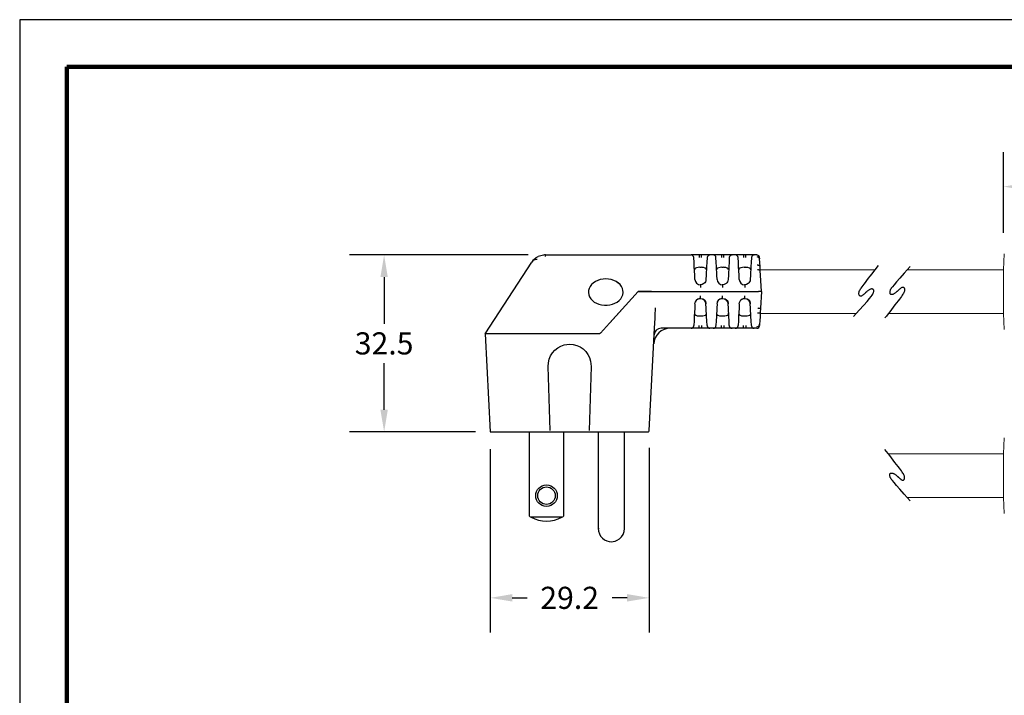
# Model space of a CAD drawing. Units: millimetres. Extents: x 112 to 447, y 94 to 353.
# Drawn here: x 112 to 292, y 229 to 353 of the extents above; entities that cross this region are included whole.
import ezdxf

# ---------------------------------------------------------------- set-up
doc = ezdxf.new("R2010")
doc.units = ezdxf.units.MM
for name, color, linetype in [('DIM', 1, 'Continuous'), ('OBJECT', 7, 'Continuous'), ('PLOT BORDER', 3, 'Continuous'), ('TITLE BLOCK', 4, 'Continuous')]:
    doc.layers.add(name, color=color, linetype=linetype)
doc.styles.add('ATSDIM', font='romans.shx')
doc.dimstyles.new('ATSDIM', dxfattribs={"dimscale": 50.8, "dimtxt": 0.08, "dimasz": 0.08, "dimexe": 0.125, "dimexo": 0.0625, "dimgap": 0.03125, "dimtad": 0, "dimtih": 1, "dimtoh": 1, "dimdec": 1, "dimdsep": 46, "dimtxsty": 'ATSDIM', "dimcen": 0.0625, "dimadec": 0, "dimazin": 0, "dimtfac": 1, "dimtdec": 1, "dimtofl": 0, "dimtmove": 0, "dimatfit": 3, "dimfxl": 1, "dimtolj": 1, "dimtzin": 0, "dimarcsym": 0})

# ---------------------------------------------------------------- blocks, each defined once
blk = doc.blocks.new('*D2')
at = {"layer": 'Defpoints', "color": 0, "transparency": 16777216}
for p in [(198.11, 277.59), (227.28, 277.83), (227.28, 247.1)]:
    blk.add_point(p, dxfattribs=at)
at = {"layer": 'DIM', "color": 0, "lineweight": -2, "transparency": 16777216}
for p, q in [((198.11, 274.41), (198.11, 240.75)), ((227.28, 274.65), (227.28, 240.75)), ((202.17, 247.1), (204.91, 247.1)), ((223.22, 247.1), (220.47, 247.1))]:
    blk.add_line(p, q, dxfattribs=at)
at = {"layer": 'DIM', "color": 0, "transparency": 16777216}
for points in [[(202.17, 247.78), (202.17, 246.42), (198.11, 247.1)], [(223.22, 247.78), (223.22, 246.42), (227.28, 247.1)]]:
    blk.add_solid(points, dxfattribs=at)
at = {"layer": 'DIM', "color": 0, "transparency": 16777216, "insert": (212.69, 247.1), "char_height": 4.064, "attachment_point": 5, "style": 'ATSDIM'}
blk.add_mtext('\\A1;29.2', dxfattribs=at)
blk = doc.blocks.new('*D5')
at = {"layer": 'Defpoints', "color": 0, "transparency": 16777216}
for p in [(178.64, 310.07), (208.23, 310.07), (198.56, 277.59)]:
    blk.add_point(p, dxfattribs=at)
at = {"layer": 'DIM', "color": 0, "lineweight": -2, "transparency": 16777216}
for p, q in [((205.06, 310.07), (172.29, 310.07)), ((178.64, 306), (178.64, 297.45)), ((178.64, 281.65), (178.64, 290.21)), ((195.39, 277.59), (172.29, 277.59))]:
    blk.add_line(p, q, dxfattribs=at)
at = {"layer": 'DIM', "color": 0, "transparency": 16777216}
for points in [[(177.96, 306), (179.32, 306), (178.64, 310.07)], [(177.96, 281.65), (179.32, 281.65), (178.64, 277.59)]]:
    blk.add_solid(points, dxfattribs=at)
at = {"layer": 'DIM', "color": 0, "transparency": 16777216, "insert": (178.64, 293.83), "char_height": 4.064, "attachment_point": 5, "style": 'ATSDIM'}
blk.add_mtext('\\A1;32.5', dxfattribs=at)
blk = doc.blocks.new('*D11')
at = {"layer": 'Defpoints', "color": 0, "transparency": 16777216}
for p in [(362.37, 322.62), (292.28, 310.95), (362.37, 308.84)]:
    blk.add_point(p, dxfattribs=at)
at = {"layer": 'DIM', "color": 0, "lineweight": -2, "transparency": 16777216}
for p, q in [((292.28, 314.12), (292.28, 328.97)), ((362.37, 312.01), (362.37, 328.97)), ((296.35, 322.62), (319.05, 322.62)), ((358.31, 322.62), (333.45, 322.62))]:
    blk.add_line(p, q, dxfattribs=at)
at = {"layer": 'DIM', "color": 0, "transparency": 16777216}
for points in [[(296.35, 323.3), (296.35, 321.95), (292.28, 322.62)], [(358.31, 323.3), (358.31, 321.95), (362.37, 322.62)]]:
    blk.add_solid(points, dxfattribs=at)
at = {"layer": 'DIM', "color": 0, "transparency": 16777216, "insert": (326.25, 322.62), "char_height": 4.064, "attachment_point": 5, "style": 'ATSDIM'}
blk.add_mtext('\\A1;70.1', dxfattribs=at)

msp = doc.modelspace()

# ---------------------------------------------------------------- linework, layer by layer
at = {"layer": 'OBJECT', "color": 7, "linetype": 'Continuous'}
for p, q in [((208.23, 310.07), (234.96, 310.07)), ((208.23, 309.78), (208.23, 310.07)), ((236.48, 310.07), (234.96, 310.07)), ((235.49, 309.59), (235.47, 309.58)), ((235.52, 308.68), (235.47, 309.58)), ((236.91, 310.07), (236.48, 310.07)), ((236.91, 309.58), (236.91, 310.07)), ((238.43, 310.07), (236.91, 310.07)), ((237.92, 309.58), (237.87, 308.68)), ((237.92, 309.58), (237.9, 309.59)), ((238.43, 310.05), (238.34, 310.06)), ((238.43, 310.04), (238.43, 310.07)), ((239.03, 310.07), (238.43, 310.07)), ((240.55, 310.07), (239.03, 310.07)), ((239.55, 309.59), (239.53, 309.58)), ((239.58, 308.68), (239.53, 309.58)), ((240.97, 310.07), (240.55, 310.07)), ((240.97, 309.58), (240.97, 310.07)), ((242.49, 310.07), (240.97, 310.07)), ((241.98, 309.58), (241.94, 308.68)), ((241.98, 309.58), (241.97, 309.59)), ((242.49, 310.05), (242.4, 310.06)), ((242.49, 310.04), (242.49, 310.07)), ((243.09, 310.07), (242.49, 310.07)), ((244.61, 310.07), (243.09, 310.07)), ((243.62, 309.59), (243.6, 309.58)), ((243.65, 308.68), (243.6, 309.58)), ((245.03, 310.07), (244.61, 310.07)), ((245.03, 309.58), (245.03, 310.07)), ((246.56, 310.07), (245.03, 310.07)), ((246.05, 309.58), (246, 308.68)), ((246.05, 309.58), (246.01, 309.59)), ((246.56, 310.05), (246.47, 310.06)), ((246.55, 310.04), (246.56, 310.07)), ((247.04, 310.07), (246.56, 310.07)), ((247.04, 310.07), (247.04, 310.03)), ((247.04, 310.07), (247.04, 310.07)), ((247.13, 310.06), (247.04, 310.05)), ((247.56, 309.34), (247.54, 309.58)), ((247.54, 309.58), (247.54, 309.58)), ((247.59, 308.68), (247.56, 309.34)), ((197.17, 295.57), (205.74, 308.77)), ((235.56, 307.93), (235.52, 308.68)), ((235.64, 306.36), (235.56, 307.93)), ((236.58, 307.8), (236.81, 307.8)), ((237.83, 307.93), (237.75, 306.36)), ((237.87, 308.68), (237.83, 307.93)), ((239.62, 307.93), (239.58, 308.68)), ((239.7, 306.36), (239.62, 307.93)), ((240.64, 307.8), (240.88, 307.8)), ((241.9, 307.93), (241.82, 306.36)), ((241.94, 308.68), (241.9, 307.93)), ((243.68, 307.93), (243.65, 308.68)), ((243.77, 306.36), (243.68, 307.93)), ((244.71, 307.8), (244.94, 307.8)), ((245.96, 307.93), (245.88, 306.36)), ((246, 308.68), (245.96, 307.93)), ((247.63, 307.93), (247.59, 308.68)), ((247.67, 307.17), (247.63, 307.93)), ((235.68, 305.57), (235.64, 306.36)), ((237.75, 306.36), (237.71, 305.57)), ((239.74, 305.57), (239.7, 306.36)), ((241.82, 306.36), (241.77, 305.57)), ((243.81, 305.57), (243.77, 306.36)), ((245.88, 306.36), (245.84, 305.57)), ((247.71, 306.36), (247.67, 307.17)), ((247.87, 303.34), (247.71, 306.36)), ((236.64, 304.62), (236.8, 304.62)), ((236.7, 304.61), (236.7, 304.11)), ((240.7, 304.62), (240.86, 304.62)), ((240.76, 304.61), (240.76, 304.11)), ((244.76, 304.62), (244.93, 304.62)), ((244.82, 304.61), (244.82, 304.11)), ((225.28, 303.34), (219.98, 297.53)), ((225.28, 303.34), (220.05, 297.61)), ((225.28, 303.34), (227.72, 303.34)), ((227.73, 303.34), (225.28, 303.34)), ((225.28, 303.34), (225.28, 303.34)), ((227.72, 303.34), (229.88, 303.34)), ((227.73, 303.34), (229.91, 303.34)), ((229.88, 303.34), (247.36, 303.34)), ((229.91, 303.34), (247.36, 303.34)), ((236.7, 302.07), (236.7, 302.56)), ((240.76, 302.07), (240.76, 302.56)), ((244.82, 302.07), (244.82, 302.56)), ((247.87, 303.34), (247.36, 303.34)), ((247.87, 303.34), (247.36, 303.34)), ((247.87, 303.34), (247.71, 300.31)), ((235.64, 300.31), (235.56, 298.74)), ((235.68, 301.1), (235.64, 300.31)), ((235.68, 301.09), (235.74, 301.33)), ((235.77, 301.47), (235.76, 301.42)), ((237.75, 300.31), (237.71, 301.1)), ((237.83, 298.74), (237.75, 300.31)), ((239.7, 300.31), (239.62, 298.74)), ((239.74, 301.1), (239.7, 300.31)), ((239.74, 301.09), (239.8, 301.33)), ((239.83, 301.47), (239.82, 301.42)), ((241.82, 300.31), (241.77, 301.1)), ((241.9, 298.74), (241.82, 300.31)), ((243.77, 300.31), (243.68, 298.74)), ((243.81, 301.1), (243.77, 300.31)), ((243.81, 301.09), (243.87, 301.33)), ((243.81, 301.09), (243.86, 301.33)), ((243.9, 301.47), (243.89, 301.42)), ((245.88, 300.31), (245.84, 301.1)), ((245.96, 298.74), (245.88, 300.31)), ((247.71, 300.31), (247.67, 299.5)), ((228.26, 296.6), (228.36, 298.49)), ((235.56, 298.74), (235.52, 297.99)), ((236.58, 298.88), (236.81, 298.88)), ((237.87, 297.99), (237.83, 298.74)), ((239.62, 298.74), (239.58, 297.99)), ((240.64, 298.88), (240.88, 298.88)), ((241.94, 297.99), (241.9, 298.74)), ((243.68, 298.74), (243.65, 297.99)), ((244.71, 298.88), (244.94, 298.88)), ((246, 297.99), (245.96, 298.74)), ((247.63, 298.74), (247.59, 297.99)), ((247.67, 299.5), (247.63, 298.74)), ((219.98, 297.53), (218.34, 295.73)), ((227.28, 277.83), (228.26, 296.6)), ((228.26, 296.6), (228.22, 296.6)), ((234.96, 296.6), (229.47, 296.6)), ((234.96, 296.64), (234.96, 296.6)), ((234.96, 296.62), (235.05, 296.61)), ((236.48, 296.6), (234.96, 296.6)), ((235.52, 297.99), (235.47, 297.09)), ((235.49, 297.08), (235.47, 297.09)), ((236.91, 296.6), (236.48, 296.6)), ((236.91, 297.09), (236.91, 296.6)), ((238.43, 296.6), (236.91, 296.6)), ((237.92, 297.09), (237.87, 297.99)), ((237.92, 297.09), (237.9, 297.08)), ((239.03, 296.6), (238.43, 296.6)), ((239.03, 296.64), (239.03, 296.6)), ((239.03, 296.62), (239.12, 296.61)), ((240.55, 296.6), (239.03, 296.6)), ((239.58, 297.99), (239.53, 297.09)), ((239.55, 297.08), (239.53, 297.09)), ((240.97, 296.6), (240.55, 296.6)), ((240.97, 297.09), (240.97, 296.6)), ((242.49, 296.6), (240.97, 296.6)), ((241.98, 297.09), (241.94, 297.99)), ((241.98, 297.09), (241.97, 297.08)), ((243.09, 296.6), (242.49, 296.6)), ((243.09, 296.64), (243.09, 296.6)), ((243.09, 296.62), (243.18, 296.61)), ((244.61, 296.6), (243.09, 296.6)), ((243.65, 297.99), (243.6, 297.09)), ((243.62, 297.08), (243.6, 297.09)), ((245.03, 296.6), (244.61, 296.6)), ((245.03, 297.09), (245.03, 296.6)), ((246.56, 296.6), (245.03, 296.6)), ((246.05, 297.09), (246, 297.99)), ((246.05, 297.09), (246.01, 297.08)), ((247.04, 296.6), (246.56, 296.6)), ((247.04, 296.6), (247.04, 296.6)), ((247.56, 297.33), (247.54, 297.09)), ((247.54, 297.09), (247.54, 297.09)), ((247.59, 297.99), (247.56, 297.33)), ((218.19, 295.57), (197.17, 295.57)), ((218.34, 295.73), (218.19, 295.57)), ((209.12, 277.83), (208.74, 289.6)), ((216.63, 289.6), (216.25, 277.83)), ((205.32, 262.09), (205.32, 277.59)), ((211.56, 277.59), (211.56, 262.09)), ((217.95, 277.46), (217.95, 259.81)), ((222.73, 259.81), (222.73, 277.59)), ((227.25, 277.83), (227.28, 277.83)), ((227.28, 277.83), (227.28, 277.83)), ((227.28, 277.83), (227.28, 277.83)), ((211.26, 261.91), (205.63, 261.91)), ((217.95, 259.81), (218.11, 259.81))]:
    msp.add_line(p, q, dxfattribs=at)
at = {"layer": 'OBJECT', "color": 7, "linetype": 'Continuous', "lineweight": 15}
for p, q in [((292.28, 307.34), (292.46, 310.28)), ((247.66, 307.34), (268.75, 307.34)), ((274.63, 307.34), (292.28, 307.34)), ((292.28, 303.34), (292.28, 307.34)), ((292.28, 299.34), (292.28, 303.34)), ((265.31, 299.34), (247.66, 299.34)), ((292.28, 299.34), (271.19, 299.34)), ((292.46, 296.39), (292.28, 299.34)), ((292.28, 273.52), (292.46, 276.47)), ((292.28, 273.52), (271.19, 273.52)), ((292.28, 265.52), (292.28, 273.52)), ((274.63, 265.52), (292.28, 265.52)), ((292.46, 262.58), (292.28, 265.52))]:
    msp.add_line(p, q, dxfattribs=at)
at = {"layer": 'OBJECT'}
msp.add_line((197.17, 295.57), (198.11, 277.59), dxfattribs=at)
at = {"layer": 'OBJECT', "linetype": 'Continuous'}
msp.add_line((198.11, 277.59), (227.03, 277.59), dxfattribs=at)
at = {"layer": 'OBJECT', "color": 7, "linetype": 'Continuous', "flags": 128}
for points in [[(206.73, 309.26), (206.56, 309.24), (206.41, 309.21), (206.27, 309.16), (206.14, 309.1), (206.02, 309.04), (205.91, 308.96), (205.82, 308.87), (205.74, 308.77)], [(206.91, 309.75), (206.9, 309.75), (206.83, 309.72)], [(207.88, 310.05), (207.37, 309.94), (206.91, 309.76)], [(236.48, 310.07), (236.48, 310.06), (236.48, 310.03), (236.48, 309.99), (236.48, 309.93), (236.48, 309.85), (236.48, 309.77), (236.48, 309.68), (236.48, 309.58)], [(240.55, 310.07), (240.55, 310.06), (240.55, 310.03), (240.55, 309.99), (240.55, 309.93), (240.55, 309.85), (240.55, 309.77), (240.55, 309.68), (240.55, 309.58)], [(244.61, 310.07), (244.61, 310.06), (244.61, 310.03), (244.61, 309.99), (244.61, 309.93), (244.61, 309.85), (244.61, 309.77), (244.61, 309.68), (244.61, 309.58)], [(247.05, 309.78), (247.25, 309.74), (247.43, 309.62), (247.52, 309.49), (247.56, 309.34)], [(236.58, 307.8), (236.26, 307.78), (235.99, 307.73), (235.77, 307.64), (235.64, 307.52), (235.59, 307.32)], [(237.8, 307.32), (237.75, 307.52), (237.56, 307.67), (237.28, 307.76), (236.98, 307.79), (236.81, 307.8)], [(240.64, 307.8), (240.33, 307.78), (240.05, 307.73), (239.84, 307.64), (239.7, 307.52), (239.65, 307.32)], [(241.87, 307.32), (241.81, 307.52), (241.62, 307.67), (241.35, 307.76), (241.04, 307.79), (240.88, 307.8)], [(244.71, 307.8), (244.39, 307.78), (244.11, 307.73), (243.9, 307.64), (243.76, 307.52), (243.72, 307.32)], [(245.93, 307.32), (245.88, 307.52), (245.68, 307.67), (245.41, 307.76), (245.1, 307.79), (244.94, 307.8)], [(247.12, 308.23), (247.22, 308.23), (247.31, 308.22), (247.4, 308.19), (247.48, 308.15), (247.54, 308.11), (247.59, 308.05), (247.62, 308), (247.63, 307.93)], [(247.67, 307.17), (247.62, 307.24), (247.48, 307.3), (247.33, 307.32), (247.16, 307.32)], [(219.32, 305.67), (218.81, 305.64), (218.31, 305.54), (217.84, 305.39), (217.41, 305.18), (217.03, 304.92), (216.7, 304.62), (216.45, 304.28), (216.27, 303.91), (216.17, 303.53), (216.14, 303.24)], [(219.32, 305.68), (218.81, 305.65), (218.31, 305.56), (217.84, 305.41), (217.41, 305.2), (217.03, 304.94), (216.7, 304.63), (216.45, 304.3), (216.27, 303.93), (216.17, 303.55), (216.15, 303.15), (216.21, 302.77), (216.35, 302.39), (216.57, 302.04), (216.86, 301.71), (217.21, 301.43), (217.62, 301.2), (218.07, 301.01), (218.56, 300.89), (219.06, 300.83), (219.57, 300.83), (220.08, 300.89), (220.56, 301.01), (221.01, 301.2), (221.42, 301.43), (221.78, 301.71), (222.07, 302.04), (222.29, 302.39), (222.43, 302.77), (222.49, 303.15), (222.47, 303.55), (222.37, 303.93), (222.19, 304.3), (221.93, 304.63), (221.61, 304.94), (221.22, 305.2), (220.79, 305.41), (220.32, 305.56), (219.83, 305.65), (219.32, 305.68)], [(222.49, 303.24), (222.47, 303.53), (222.37, 303.91), (222.19, 304.28), (221.93, 304.62), (221.61, 304.92), (221.22, 305.18), (220.79, 305.39), (220.32, 305.54), (219.83, 305.64), (219.32, 305.67)], [(237.71, 305.57), (237.67, 305.34), (237.59, 305.13), (237.47, 304.96), (237.32, 304.82), (237, 304.65), (236.7, 304.61), (236.7, 304.61)], [(241.77, 305.57), (241.73, 305.34), (241.65, 305.13), (241.53, 304.96), (241.39, 304.82), (241.07, 304.65), (240.76, 304.61), (240.76, 304.61)], [(245.84, 305.57), (245.8, 305.34), (245.71, 305.13), (245.59, 304.96), (245.45, 304.82), (245.13, 304.65), (244.82, 304.61), (244.82, 304.61)], [(235.74, 301.33), (235.77, 301.47), (236, 301.8), (236.15, 301.93), (236.33, 302.01), (236.52, 302.06), (236.7, 302.07)], [(236.76, 302.05), (236.5, 302.05), (236.19, 301.93), (235.96, 301.74)], [(236.7, 302.07), (236.7, 302.07), (237.06, 302), (237.24, 301.89)], [(237.71, 301.1), (237.63, 301.44), (237.43, 301.75), (237.15, 301.96), (237.1, 301.97)], [(237.25, 301.9), (237.25, 301.9), (237.32, 301.87), (237.36, 301.85), (237.4, 301.83), (237.44, 301.81), (237.47, 301.77), (237.54, 301.69), (237.63, 301.5), (237.68, 301.29), (237.7, 301.19), (237.71, 301.09)], [(239.8, 301.33), (239.84, 301.47), (240.06, 301.8), (240.22, 301.93), (240.4, 302.01), (240.58, 302.06), (240.76, 302.07)], [(240.82, 302.05), (240.57, 302.05), (240.26, 301.93), (240.02, 301.74)], [(240.76, 302.07), (240.76, 302.07), (241.13, 302), (241.3, 301.89)], [(241.77, 301.1), (241.7, 301.44), (241.49, 301.75), (241.21, 301.96), (241.16, 301.97)], [(241.31, 301.9), (241.31, 301.9), (241.38, 301.87), (241.42, 301.85), (241.46, 301.83), (241.5, 301.81), (241.54, 301.77), (241.6, 301.69), (241.69, 301.5), (241.75, 301.29), (241.77, 301.19), (241.77, 301.09)], [(243.87, 301.33), (243.9, 301.47), (244.13, 301.8), (244.28, 301.93), (244.46, 302.01), (244.64, 302.06), (244.82, 302.07)], [(244.88, 302.05), (244.63, 302.05), (244.32, 301.93), (244.08, 301.74)], [(244.82, 302.07), (244.82, 302.07), (245.19, 302), (245.36, 301.89)], [(245.84, 301.1), (245.76, 301.44), (245.56, 301.75), (245.28, 301.96), (245.23, 301.97)], [(245.37, 301.9), (245.37, 301.9), (245.44, 301.87), (245.48, 301.85), (245.53, 301.83), (245.57, 301.81), (245.6, 301.77), (245.67, 301.69), (245.76, 301.5), (245.81, 301.29), (245.83, 301.19), (245.84, 301.09)], [(228.36, 298.49), (228.39, 299.18), (228.43, 300.05), (228.46, 300.33), (228.46, 300.33)], [(247.21, 300.33), (247.3, 300.32), (247.4, 300.32), (247.49, 300.32), (247.56, 300.31), (247.63, 300.31), (247.67, 300.31), (247.7, 300.31), (247.71, 300.31)], [(235.59, 299.35), (235.64, 299.15), (235.83, 299), (236.11, 298.91), (236.41, 298.88), (236.58, 298.88)], [(236.81, 298.88), (237.13, 298.89), (237.4, 298.94), (237.62, 299.03), (237.75, 299.15), (237.8, 299.35)], [(239.65, 299.35), (239.7, 299.15), (239.9, 299), (240.17, 298.91), (240.48, 298.88), (240.64, 298.88)], [(240.88, 298.88), (241.19, 298.89), (241.47, 298.94), (241.68, 299.03), (241.82, 299.15), (241.87, 299.35)], [(243.72, 299.35), (243.77, 299.15), (243.96, 299), (244.24, 298.91), (244.54, 298.88), (244.71, 298.88)], [(244.94, 298.88), (245.25, 298.89), (245.53, 298.94), (245.75, 299.03), (245.88, 299.15), (245.93, 299.35)], [(247.67, 299.5), (247.62, 299.43), (247.48, 299.37), (247.33, 299.35), (247.16, 299.35)], [(236.48, 296.6), (236.48, 296.61), (236.48, 296.64), (236.48, 296.68), (236.48, 296.74), (236.48, 296.82), (236.48, 296.9), (236.48, 296.99), (236.48, 297.09)], [(240.55, 296.6), (240.55, 296.61), (240.55, 296.64), (240.55, 296.68), (240.55, 296.74), (240.55, 296.82), (240.55, 296.9), (240.55, 296.99), (240.55, 297.09)], [(244.61, 296.6), (244.61, 296.61), (244.61, 296.64), (244.61, 296.68), (244.61, 296.74), (244.61, 296.82), (244.61, 296.9), (244.61, 296.99), (244.61, 297.09)], [(247.05, 296.9), (247.25, 296.93), (247.43, 297.05), (247.52, 297.18), (247.56, 297.33)], [(208.74, 289.6), (208.78, 290.26), (208.93, 290.91), (209.18, 291.53), (209.53, 292.09), (209.98, 292.58), (210.5, 293), (211.08, 293.32), (211.71, 293.54), (212.69, 293.66), (213.35, 293.6), (213.99, 293.44), (214.6, 293.17), (215.15, 292.8), (215.63, 292.34), (216.03, 291.81), (216.34, 291.22), (216.54, 290.59), (216.63, 289.6)], [(227.03, 277.59), (227.13, 277.61), (227.22, 277.67), (227.26, 277.75), (227.28, 277.83)], [(217.95, 259.81), (218, 259.35), (218.14, 258.88), (218.38, 258.45), (218.7, 258.07), (219.09, 257.77), (219.51, 257.56), (219.94, 257.45), (220.34, 257.41)], [(220.34, 257.41), (220.67, 257.43), (221.03, 257.51), (221.42, 257.67), (221.82, 257.93), (222.18, 258.28), (222.48, 258.74), (222.67, 259.26), (222.73, 259.81)]]:
    msp.add_lwpolyline(points, dxfattribs=at)
at = {"layer": 'OBJECT', "color": 0, "linetype": 'ByBlock'}
for points in [[(264.77, 298.74), (265.84, 299.92), (266.66, 300.84), (267.28, 301.55), (267.73, 302.08), (268.03, 302.45), (268.22, 302.71), (268.33, 302.9), (268.4, 303.03), (268.45, 303.15), (268.48, 303.26), (268.5, 303.36), (268.51, 303.45), (268.51, 303.53), (268.5, 303.6), (268.48, 303.66), (268.44, 303.71), (268.4, 303.75), (268.35, 303.79), (268.28, 303.81), (268.21, 303.83), (268.14, 303.83), (268.06, 303.82), (267.97, 303.8), (267.88, 303.77), (267.78, 303.72), (267.68, 303.67), (267.59, 303.61), (267.49, 303.54), (267.4, 303.48), (267.32, 303.41), (267.25, 303.35), (267.18, 303.3), (267.14, 303.26), (267.1, 303.23), (267.07, 303.2), (267.04, 303.18), (267.01, 303.16), (266.99, 303.13), (266.95, 303.1), (266.91, 303.06), (266.85, 303), (266.79, 302.94), (266.72, 302.88), (266.64, 302.81), (266.56, 302.74), (266.48, 302.68), (266.4, 302.62), (266.32, 302.57), (266.25, 302.53), (266.18, 302.51), (266.12, 302.5), (266.06, 302.5), (266.01, 302.51), (265.96, 302.54), (265.92, 302.58), (265.88, 302.63), (265.84, 302.69), (265.81, 302.76), (265.79, 302.84), (265.78, 302.93), (265.77, 303.03), (265.78, 303.14), (265.81, 303.26), (265.85, 303.38), (265.91, 303.52), (265.98, 303.66), (266.08, 303.82), (266.21, 304), (266.36, 304.21), (266.54, 304.45), (266.74, 304.72), (266.98, 305.04), (267.25, 305.39), (267.55, 305.78), (267.87, 306.19), (268.19, 306.6), (268.51, 307.02), (268.82, 307.43), (269.12, 307.81), (269.4, 308.16)], [(275.17, 307.94), (274.11, 306.75), (273.28, 305.83), (272.66, 305.12), (272.22, 304.59), (271.92, 304.22), (271.72, 303.96), (271.61, 303.77), (271.54, 303.64), (271.5, 303.52), (271.46, 303.41), (271.44, 303.31), (271.43, 303.22), (271.43, 303.14), (271.44, 303.07), (271.47, 303.01), (271.5, 302.96), (271.54, 302.92), (271.6, 302.88), (271.66, 302.86), (271.73, 302.84), (271.8, 302.84), (271.89, 302.85), (271.97, 302.87), (272.07, 302.9), (272.16, 302.95), (272.26, 303), (272.36, 303.06), (272.45, 303.13), (272.54, 303.19), (272.62, 303.26), (272.7, 303.32), (272.76, 303.37), (272.81, 303.41), (272.85, 303.44), (272.88, 303.47), (272.9, 303.49), (272.93, 303.51), (272.96, 303.54), (272.99, 303.57), (273.03, 303.61), (273.09, 303.67), (273.15, 303.73), (273.22, 303.79), (273.3, 303.86), (273.38, 303.93), (273.46, 303.99), (273.54, 304.05), (273.62, 304.1), (273.69, 304.14), (273.76, 304.16), (273.82, 304.17), (273.88, 304.17), (273.93, 304.16), (273.98, 304.13), (274.02, 304.09), (274.06, 304.04), (274.1, 303.98), (274.13, 303.91), (274.15, 303.83), (274.17, 303.74), (274.17, 303.64), (274.16, 303.53), (274.14, 303.41), (274.1, 303.29), (274.04, 303.16), (273.96, 303.01), (273.86, 302.85), (273.73, 302.67), (273.58, 302.46), (273.41, 302.22), (273.2, 301.95), (272.96, 301.63), (272.69, 301.28), (272.39, 300.89), (272.08, 300.48), (271.76, 300.07), (271.43, 299.65), (271.12, 299.24), (270.82, 298.86), (270.55, 298.51)], [(275.17, 264.92), (274.11, 266.11), (273.28, 267.03), (272.66, 267.74), (272.22, 268.27), (271.92, 268.64), (271.72, 268.9), (271.61, 269.08), (271.54, 269.22), (271.5, 269.34), (271.46, 269.45), (271.44, 269.55), (271.43, 269.64), (271.43, 269.72), (271.44, 269.79), (271.47, 269.85), (271.5, 269.9), (271.54, 269.94), (271.6, 269.98), (271.66, 270), (271.73, 270.02), (271.8, 270.02), (271.89, 270.01), (271.97, 269.99), (272.07, 269.96), (272.16, 269.91), (272.26, 269.86), (272.36, 269.8), (272.45, 269.73), (272.54, 269.66), (272.62, 269.6), (272.7, 269.54), (272.76, 269.49), (272.81, 269.45), (272.85, 269.42), (272.88, 269.39), (272.9, 269.37), (272.93, 269.35), (272.96, 269.32), (272.99, 269.29), (273.03, 269.24), (273.09, 269.19), (273.15, 269.13), (273.22, 269.07), (273.3, 269), (273.38, 268.93), (273.46, 268.86), (273.54, 268.81), (273.62, 268.76), (273.69, 268.72), (273.76, 268.7), (273.82, 268.69), (273.88, 268.69), (273.93, 268.7), (273.98, 268.73), (274.02, 268.77), (274.06, 268.82), (274.1, 268.88), (274.13, 268.95), (274.15, 269.03), (274.17, 269.12), (274.17, 269.22), (274.16, 269.33), (274.14, 269.45), (274.1, 269.57), (274.04, 269.7), (273.96, 269.85), (273.86, 270.01), (273.73, 270.19), (273.58, 270.4), (273.41, 270.64), (273.2, 270.91), (272.96, 271.23), (272.69, 271.58), (272.39, 271.97), (272.08, 272.38), (271.76, 272.79), (271.43, 273.21), (271.12, 273.62), (270.82, 274), (270.55, 274.35)]]:
    msp.add_lwpolyline(points, dxfattribs=at)
at = {"layer": 'OBJECT', "color": 7, "linetype": 'Continuous'}
for radius in [1.98, 1.6]:
    msp.add_circle((208.44, 265.86), radius, dxfattribs=at)
for centre, radius, start, end in [((208.23, 307.02), 3.05, 117.5, 145), ((208.23, 307.02), 3.05, 90, 96.8773), ((234.96, 309.56), 0.508, 3, 90), ((238.43, 309.56), 0.508, 90, 177), ((239.03, 309.56), 0.508, 3, 90), ((242.49, 309.56), 0.508, 90, 177), ((243.09, 309.56), 0.508, 3, 90), ((246.56, 309.56), 0.508, 90, 177), ((247.04, 309.56), 0.508, 79.8276, 90), ((247.04, 309.56), 0.508, 3, 79.8276), ((236.7, 305.62), 1.02, 183, 270), ((240.76, 305.62), 1.02, 183, 270), ((244.82, 305.62), 1.02, 183, 270), ((231.16, 293.56), 3.05, 90, 177), ((229.47, 295.33), 1.27, 90, 177), ((234.96, 297.11), 0.508, 270, 357), ((238.43, 297.11), 0.508, 183, 270), ((239.03, 297.11), 0.508, 270, 357), ((242.49, 297.11), 0.508, 183, 270), ((243.09, 297.11), 0.508, 270, 357), ((246.56, 297.11), 0.508, 183, 270), ((247.04, 297.11), 0.508, 270, 357), ((208.44, 267.21), 6, 238.6677, 242.0471), ((208.44, 267.21), 6, 297.9529, 301.3323), ((208.44, 267.21), 6, 242.0471, 297.9529)]:
    msp.add_arc(centre, radius, start, end, dxfattribs=at)
at = {"layer": 'PLOT BORDER'}
for p, q in [((111.76, 353.28), (111.76, 94.2)), ((447.04, 353.28), (111.76, 353.28))]:
    msp.add_line(p, q, dxfattribs=at)
at = {"layer": 'TITLE BLOCK', "lineweight": 100}
msp.add_lwpolyline([(120.4, 344.64), (438.4, 344.64), (438.4, 102.84), (120.4, 102.84)], close=True, dxfattribs=at)

# ---------------------------------------------------------------- dimensions: what is measured, and where the dimension line sits
at = {"layer": 'DIM'}
dim = msp.add_linear_dim(base=(362.37, 322.62), p1=(292.28, 310.95), p2=(362.37, 308.84), dimstyle='ATSDIM', dxfattribs=at)
dim.commit()
dim.dimension.update_dxf_attribs({"geometry": '*D11', "text_midpoint": (326.25, 322.62), "dimtype": 160})
dim = msp.add_linear_dim(base=(178.64, 310.07), p1=(198.56, 277.59), p2=(208.23, 310.07), angle=90, dimstyle='ATSDIM', dxfattribs=at)
dim.commit()
dim.dimension.update_dxf_attribs({"geometry": '*D5', "text_midpoint": (178.64, 293.83)})
dim = msp.add_linear_dim(base=(227.28, 247.1), p1=(198.11, 277.59), p2=(227.28, 277.83), dimstyle='ATSDIM', dxfattribs=at)
dim.commit()
dim.dimension.update_dxf_attribs({"geometry": '*D2', "text_midpoint": (212.69, 247.1)})

doc.saveas('drawing.dxf')
